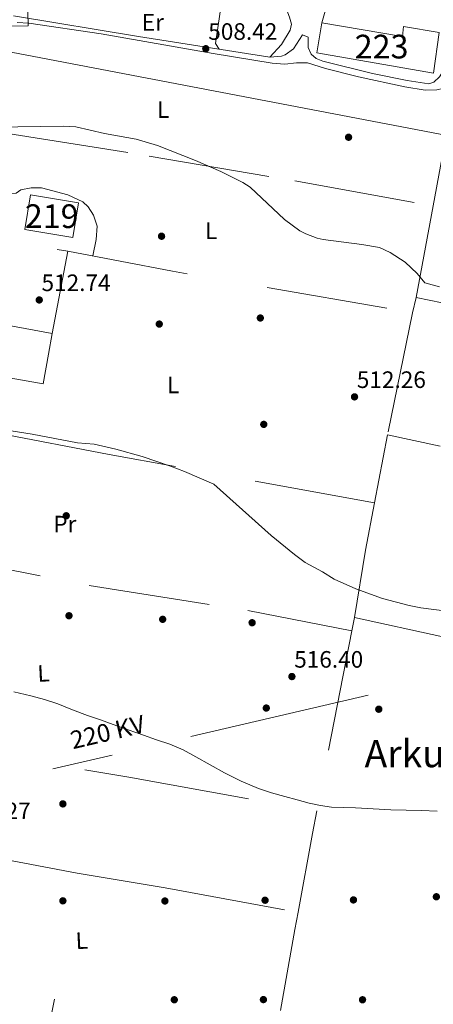
# Model space of a CAD drawing. Units: metres. Extents: x 573116 to 579971, y 4747328 to 4752032.
# Drawn here: x 575894 to 576068, y 4749646 to 4750061 of the extents above; entities that cross this region are included whole.
import ezdxf
from ezdxf.enums import TextEntityAlignment as Align

# ---------------------------------------------------------------- set-up
doc = ezdxf.new("R2010")
doc.units = ezdxf.units.M
doc.header["$MEASUREMENT"] = 0
for name, pattern in [('DGN Style 2', [85.4464, 51.26784, -34.17856]), ('DGN Style 3', [119.62495999999999, 85.4464, -34.17856]), ('DGN Style 7', [170.8928, 76.90176, -34.17856, 25.63392, -34.17856])]:
    doc.linetypes.add(name, pattern=pattern)
for name, color, linetype, lineweight in [('Nivel 15', 7, 'Continuous', 0), ('Nivel 17', 7, 'Continuous', 0), ('Nivel 20', 7, 'Continuous', 0), ('Nivel 21', 7, 'Continuous', 0), ('Nivel 32', 7, 'Continuous', 0), ('Nivel 34', 7, 'Continuous', 0), ('Nivel 36', 7, 'Continuous', 0), ('Nivel 37', 7, 'Continuous', 0), ('Nivel 41', 7, 'Continuous', 0), ('Nivel 44', 7, 'Continuous', 0), ('Nivel 45', 7, 'Continuous', 0), ('Nivel 48', 7, 'Continuous', 0), ('Nivel 5', 7, 'Continuous', 0), ('Nivel 52', 7, 'Continuous', 0), ('Nivel 7', 7, 'Continuous', 0)]:
    doc.layers.add(name, color=color, linetype=linetype, lineweight=lineweight)
doc.styles.add('Style-arial', font='arial.shx', dxfattribs={"bigfont": 'arialbig.shx'})
doc.styles.add('Style-Arial Narrow', font='txt')
doc.styles.add('Style-Helvetica-Narrow-Oblique', font='txt')
doc.styles.add('Style-Times New Roman', font='txt')

# ---------------------------------------------------------------- blocks, each defined once
blk = doc.blocks.new('5PATER')
at = {"layer": 'Nivel 7', "linetype": 'Continuous', "lineweight": 0}
h = blk.add_hatch(color=51, dxfattribs=at)
edge = h.paths.add_edge_path()
edge.add_ellipse((0.001518175005912781, -0.002682432532310486), major_axis=(-1.095731442372465, -1.110710699892244), ratio=0.9994222409660318, start_angle=0, end_angle=360)
blk = doc.blocks.new('5PERFI_1')
at = {"layer": 'Nivel 17', "linetype": 'Continuous', "lineweight": 0}
h = blk.add_hatch(color=7, dxfattribs=at)
edge = h.paths.add_edge_path()
edge.add_arc((-0.004182387143373489, -0.005246695131063461), 1.559999998626405, 315.0000000018422, 675.0000000018422)
blk = doc.blocks.new('5PERFI')
at = {"layer": 'Nivel 17', "color": 7, "linetype": 'Continuous', "lineweight": 0}
blk.add_blockref('5PERFI_1', (0, 0), dxfattribs=at)

msp = doc.modelspace()

# ---------------------------------------------------------------- linework, layer by layer
at = {"layer": 'Nivel 15', "color": 1, "linetype": 'Continuous', "lineweight": 13}
msp.add_polyline3d([(576021.3000000007, 4750060.109999999, 512.19), (576055.3399999999, 4750054.35, 511.5), (576055.7800000012, 4750058.51, 511.08), (576070.7800000012, 4750056.029999999, 511.11), (576068.379999999, 4750038.83, 511.5), (576019.1799999997, 4750047.470000001, 512.37), (576021.3000000007, 4750060.109999999, 512.19)], dxfattribs=at)
at = {"layer": 'Nivel 15', "color": 51, "linetype": 'Continuous', "lineweight": 13}
msp.add_polyline3d([(575898.2199999988, 4749987.550000001, 515.85), (575918.5799999982, 4749984.189999999, 515.82), (575916.1499999985, 4749969.449999999, 515.79), (575895.7899999991, 4749972.810000001, 515.79), (575898.2199999988, 4749987.550000001, 515.85)], dxfattribs=at)
at = {"layer": 'Nivel 20', "color": 7, "linetype": 'DGN Style 2', "lineweight": 0, "extrusion": (0.005609195575404054, 0.0300717449121662, 0.999532004031354), "elevation": 146581.4334594753, "flags": 128}
msp.add_lwpolyline([(304677.3824605048, -4772864.919471815), (304677.3824605048, -4772826.999085478)], dxfattribs=at)
at = {"layer": 'Nivel 20', "color": 7, "linetype": 'DGN Style 2', "lineweight": 0, "extrusion": (0.005638230935927932, 0.03023217863841524, 0.9995270009993168), "elevation": 147360.214705479, "flags": 128}
msp.add_lwpolyline([(304541.553915482, -4772811.686655786), (304541.553915482, -4772772.341468025)], dxfattribs=at)
at = {"layer": 'Nivel 20', "color": 7, "linetype": 'DGN Style 2', "lineweight": 0, "extrusion": (0.05077856859980289, 0.3251407548799348, 0.9443013430505441), "elevation": 1574134.936236458, "flags": 128}
msp.add_lwpolyline([(164010.2895382605, -4515426.065272029), (163965.3823064528, -4515424.971319817), (163920.309203729, -4515424.880157135)], dxfattribs=at)
at = {"layer": 'Nivel 20', "color": 7, "linetype": 'DGN Style 2', "lineweight": 0, "extrusion": (-0.04799904440551326, -0.3035453587015324, 0.9516072230426353), "elevation": -1468984.902235874, "flags": 128}
msp.add_lwpolyline([(-173038.5624893308, 4550381.690204445), (-172993.5929622576, 4550380.225918029), (-172890.8195238039, 4550378.664012522)], dxfattribs=at)
at = {"layer": 'Nivel 20', "color": 7, "linetype": 'DGN Style 2', "lineweight": 0, "flags": 128}
for points, elevation in [([(576059.5399999991, 4749937.790000001), (576061.0599999987, 4749944.189999999)], 511.74), ([(576154.7800000012, 4749863.470000001), (576048.9400000013, 4749886.189999999)], 513.66)]:
    msp.add_lwpolyline(points, dxfattribs=dict(at, elevation=elevation))
at = {"layer": 'Nivel 20', "color": 7, "linetype": 'DGN Style 2', "lineweight": 0, "extrusion": (0.006757462470601859, 0.03289481730972225, 0.9994359747853379), "elevation": 160652.4879227147, "flags": 128}
msp.add_lwpolyline([(391527.0203969944, -4765989.009093098), (391527.0203969982, -4765936.301855456)], dxfattribs=at)
at = {"layer": 'Nivel 20', "color": 7, "linetype": 'DGN Style 2', "lineweight": 0, "extrusion": (0.00596800514263537, 0.03140071950738352, 0.999489058333825), "elevation": 153100.9546068592, "flags": 128}
msp.add_lwpolyline([(320966.4219169617, -4771455.974503029), (320966.4219169617, -4771426.878202576)], dxfattribs=at)
at = {"layer": 'Nivel 20', "color": 7, "linetype": 'DGN Style 2', "lineweight": 0, "extrusion": (-0.2131402833241996, 0.07250228298877934, 0.9743277880600014), "elevation": 222098.6775804734, "flags": 128}
msp.add_lwpolyline([(-4682322.601352628, -958906.1656976882), (-4682302.373589464, -958903.2341115344), (-4682274.007632077, -958898.4369705562)], dxfattribs=at)
at = {"layer": 'Nivel 20', "color": 7, "linetype": 'DGN Style 2', "lineweight": 0, "extrusion": (0.005993498683443573, 0.03073030234056523, 0.9995097430698657), "elevation": 149931.824185563, "flags": 128}
msp.add_lwpolyline([(343867.1227232665, -4769882.573809624), (343867.1227232702, -4769876.824722741)], dxfattribs=at)
at = {"layer": 'Nivel 20', "color": 7, "linetype": 'DGN Style 2', "lineweight": 0, "extrusion": (-0.5127994849590284, 0.1282898560029015, 0.8488688951024828), "elevation": 314400.3588961021, "flags": 128}
msp.add_lwpolyline([(-4747597.006279375, -503908.8740177229), (-4747537.920253493, -503905.2796408255), (-4747519.710858855, -503903.9932322539)], dxfattribs=at)
at = {"layer": 'Nivel 20', "color": 7, "linetype": 'DGN Style 2', "lineweight": 0, "extrusion": (0.8456254618767778, -0.1386743910754815, 0.51544834026848), "elevation": -171301.4450657102, "flags": 128}
msp.add_lwpolyline([(4780337.180513315, 103645.9385752548), (4780327.476587966, 103646.3703538533), (4780293.776545964, 103647.7590471879)], dxfattribs=at)
at = {"layer": 'Nivel 20', "color": 7, "linetype": 'DGN Style 2', "lineweight": 0, "extrusion": (-0.6777438458940686, 0.1520397362691233, 0.719407532590487), "elevation": 332127.5011580088, "flags": 128}
msp.add_lwpolyline([(-4760585.005844947, -343245.3324081711), (-4760577.546153456, -343244.9436886553), (-4760572.647227116, -343244.6269542314)], dxfattribs=at)
at = {"layer": 'Nivel 20', "color": 7, "linetype": 'DGN Style 2', "lineweight": 0, "extrusion": (0.00784454531414076, 0.04485431649466866, 0.9989627387448496), "elevation": 218082.6608276827, "flags": 128}
msp.add_lwpolyline([(250851.0965985917, -4772882.363524456), (250851.0965985879, -4772912.230584905)], dxfattribs=at)
at = {"layer": 'Nivel 20', "color": 7, "linetype": 'DGN Style 2', "lineweight": 0}
for points in [[(576086.5799999982, 4750082.67, 506.98), (576074.1400000006, 4750082.029999999, 507.19), (576045.7399999984, 4750081.15, 507.31), (576045.1799999997, 4750089.310000001, 507.31), (576033.0599999987, 4750088.59, 507.49), (576033.9400000013, 4750080.67, 507.52), (575993.0199999996, 4750077.23, 508), (575990.1799999997, 4750073.07, 508.06), (575981.7800000012, 4750074.189999999, 508.15), (575973.3000000007, 4750074.35, 508.42), (575966.9400000013, 4750073.790000001, 508.09), (575951.6999999993, 4750072.67, 508.45), (575897.1000000015, 4750064.51, 509.08), (575897.2600000016, 4750058.83, 508.99), (575888.7800000012, 4750058.67, 509.29), (575880.8599999994, 4750058.109999999, 509.41), (575871.4200000018, 4750056.35, 509.41), (575865.4200000018, 4750053.630000001, 509.47), (575860.9400000013, 4750049.470000001, 509.59), (575855.8200000003, 4750041.15, 509.83), (575844.3000000007, 4750020.91, 510.46)], [(575844.3000000007, 4750020.91, 510.46), (575888.6600000001, 4750013.310000001, 510.64), (575948.3000000007, 4750003.869999999, 510.43), (576009.8200000003, 4749993.390000001, 510.16), (576068.2699999996, 4749982.85, 510.12)], [(575914.0599999987, 4749963.710000001, 512.61), (575907.379999999, 4749928.99, 513.87), (575861.1000000015, 4749937.470000001, 514.17), (575810.7399999984, 4749946.91, 513.75)], [(576061.0599999987, 4749944.189999999, 511.33), (576120.0599999987, 4749932.189999999, 511.51), (576223.7399999984, 4749911.07, 511.03), (576271.8999999985, 4749900.51, 511.12)], [(576043.5100000016, 4749857.619999999, 514.83), (575931.4600000009, 4749877.949999999, 515.7), (575871.8999999985, 4749889.390000001, 515.97), (575801.1400000006, 4749901.790000001, 515.4)], [(575789.620000001, 4749846.83, 516.9300000000001), (575852.0199999996, 4749836.75, 517.32), (575922.9800000004, 4749822.67, 517.05), (575989.9800000004, 4749812.109999999, 516.84), (576033.8900000006, 4749803.550000001, 516.51)], [(576174.2899999991, 4749777.41, 516.95), (576152.9800000004, 4749782.15, 516.9), (576112.9800000004, 4749791.68, 516.94), (576072.3200000003, 4749801.050000001, 516.94), (576034.9899999984, 4749809.189999999, 516.54)], [(575798.9800000004, 4749766.17, 520.75), (575837.0199999996, 4749759.290000001, 520.49), (575939.7899999991, 4749741.779999999, 520.09), (576019.1499999985, 4749727.560000001, 519.3)], [(575799.3599999994, 4749723.24, 522.0600000000001), (575840.2600000016, 4749715.85, 521.78), (575878.4800000004, 4749708.83, 521.91), (575917.9800000004, 4749701.369999999, 521.91), (575955.0899999999, 4749695.16, 521.9300000000001), (576011.1999999993, 4749684.880000001, 520.86)], [(575795.2399999984, 4749670.390000001, 524.15), (575828.4899999984, 4749663.689999999, 524.41), (575908.3500000015, 4749648.15, 524.7), (575901.8200000003, 4749615.85, 525.86), (575893.5799999982, 4749572.27, 527.36)]]:
    msp.add_polyline3d(points, dxfattribs=at)
at = {"layer": 'Nivel 21', "color": 7, "linetype": 'DGN Style 3', "lineweight": 0}
msp.add_polyline3d([(575891.1000000015, 4750063.07, 508.55), (575943.870000001, 4750054.290000001, 508.6), (575999.3000000007, 4750045.630000001, 508.46), (576004.25, 4750046.060000001, 508.28), (576005.8200000003, 4750046.59, 508.22), (576009.3000000007, 4750049.07, 508.19), (576013.0599999987, 4750054.99, 507.8), (576015.5, 4750054.029999999, 507.92), (576015.5399999991, 4750049.710000001, 508.34), (576016.7800000012, 4750046.91, 508.4), (576018.8999999985, 4750044.99, 508.55), (576021.7399999984, 4750043.869999999, 508.46), (576042.5799999982, 4750038.67, 508.28), (576057.3000000007, 4750035.77, 508.44), (576066.379999999, 4750034.35, 508.28), (576068.5799999982, 4750035.07, 508.19), (576070.8999999985, 4750037.23, 508.13), (576072.5799999982, 4750039.949999999, 508.13), (576074.2600000016, 4750048.67, 508.01), (576078.2600000016, 4750047.869999999, 508.13)], dxfattribs=at)
at = {"layer": 'Nivel 21', "color": 7, "linetype": 'Continuous', "lineweight": 0}
msp.add_polyline3d([(576078.2600000016, 4750047.869999999, 508.13), (576077.1799999997, 4750041.550000001, 508.34), (576075.5, 4750036.109999999, 508.4), (576074.1799999997, 4750033.550000001, 508.52), (576072.1400000006, 4750032.43, 508.49), (576069.8599999994, 4750031.790000001, 508.64), (576064.8500000015, 4750031.65, 508.6), (576056.2399999984, 4750033.09, 508.58), (576036.6999999993, 4750037.34, 508.59), (576022.8099999987, 4750040.82, 508.52), (576015.1400000006, 4750043.15, 508.58), (576010.5399999991, 4750043.15, 508.64), (576005.5700000003, 4750042.67, 508.82), (576000.2800000012, 4750043.109999999, 508.76), (575975.379999999, 4750047.130000001, 509.03), (575928.1000000015, 4750055.369999999, 508.91), (575897.5799999982, 4750059.869999999, 509.09), (575892.5899999999, 4750060.25, 509.05)], dxfattribs=at)
at = {"layer": 'Nivel 32', "color": 6, "linetype": 'DGN Style 7', "lineweight": 0, "extrusion": (-0.1112118808174457, -0.06997056295372742, 0.9913304382923914), "elevation": -395941.538021903, "flags": 128}
msp.add_lwpolyline([(-3714279.388727358, 2991072.664544664), (-3714199.689342232, 2991080.503658794), (-3713545.349022388, 2991178.758963116)], dxfattribs=at)
at = {"layer": 'Nivel 32', "color": 6, "linetype": 'DGN Style 7', "lineweight": 0, "extrusion": (-0.1638131778866245, 0.7553484449762632, 0.6345186911530867), "elevation": 3493701.476238207, "flags": 128}
msp.add_lwpolyline([(-1570153.867700364, -2867499.199914442), (-1569387.123474386, -2867479.456284506), (-1569157.929878075, -2867476.208806712)], dxfattribs=at)
at = {"layer": 'Nivel 34', "color": 7, "linetype": 'Continuous', "lineweight": 13}
msp.add_polyline3d([(575296.4899999984, 4749664.970000001, 524.5), (575496.4400000013, 4749808.08, 519.85), (575625.6700000018, 4749886.060000001, 516.59), (575803.7699999996, 4749983.02, 512.03), (575836.6499999985, 4749994.1, 511.67), (575870.7800000012, 4750051.300000001, 509.05), (576074.1499999985, 4750012.540000001, 510.18), (576253.5300000012, 4749961.02, 509.62), (576467.8599999994, 4749977.18, 505.76), (576539.0500000007, 4749981.380000001, 505.47)], dxfattribs=at)
at = {"layer": 'Nivel 36', "color": 92, "linetype": 'Continuous', "lineweight": 0, "extrusion": (-0.1335759431602208, 0.05415837166942066, 0.9895576477330537), "elevation": 180815.4100439585, "flags": 128}
msp.add_lwpolyline([(-4618453.422916096, -1237844.541473415), (-4618445.093871146, -1237842.251995249), (-4618433.423015017, -1237841.003188975)], dxfattribs=at)
at = {"layer": 'Nivel 36', "color": 92, "linetype": 'Continuous', "lineweight": 0}
for points in [[(575977.8999999985, 4750048.970000001, 508.29), (575976.3000000007, 4750051.390000001, 508.5), (575979.1400000006, 4750070.43, 508.14), (575982.2199999988, 4750070.029999999, 507.99), (575989.0199999996, 4750070.35, 507.9), (576006.4200000018, 4750072.99, 507.6), (576005.7800000012, 4750067.23, 507.93), (576007.6600000001, 4750062.43, 508.26), (576008.379999999, 4750059.550000001, 508.41), (576007.8599999994, 4750056.91, 508.38), (576004.1799999997, 4750050.91, 508.44), (575999.3000000007, 4750045.630000001, 508.47)], [(575924.6099999994, 4749961.710000001, 512.3100000000001), (575926.0199999996, 4749968.67, 512.28), (575926.3399999999, 4749974.27, 512.22), (575924.8200000003, 4749978.91, 512.13), (575922.620000001, 4749982.43, 512.07), (575920.3399999999, 4749984.51, 512.1), (575913.9800000004, 4749987.550000001, 512.04), (575902.8599999994, 4749990.43, 512.04), (575898.5, 4749990.43, 511.98), (575894.1000000015, 4749989.630000001, 512.01), (575892.1799999997, 4749988.27, 511.95), (575880.0199999996, 4749987.550000001, 511.95), (575849.4200000018, 4749992.83, 511.68), (575847.3000000007, 4749992.99, 511.77), (575842.6999999993, 4749992.35, 511.71), (575837.3000000007, 4749990.35, 511.8), (575829.379999999, 4749989.15, 511.65)], [(575907.379999999, 4749928.99, 513.84), (575905.8999999985, 4749920.27, 514.35), (575903.6600000001, 4749907.790000001, 514.32), (575872.3000000007, 4749913.23, 514.5600000000001), (575837.7399999984, 4749919.869999999, 514.11), (575806.1799999997, 4749925.49, 514.2)]]:
    msp.add_polyline3d(points, dxfattribs=at)
at = {"layer": 'Nivel 5', "color": 30, "linetype": 'Continuous', "lineweight": 0, "flags": 128}
for points, elevation in [([(575883.1000000015, 4750016.109999999), (575912.379999999, 4750016.51), (575917.3599999994, 4750016.130000001), (575929.5399999991, 4750013.310000001), (575942.8200000003, 4750010.99), (575951.8599999994, 4750008.35), (575967.9400000013, 4750001.949999999), (575978.6600000001, 4749997.390000001), (575987.870000001, 4749992.710000001), (575991.0599999987, 4749990.75), (576005.4400000013, 4749977.119999999), (576012.0199999996, 4749972.33), (576014.5399999991, 4749970.99), (576019.2399999984, 4749969.210000001), (576021.7800000012, 4749968.67), (576038.1000000015, 4749966.59), (576045.5399999991, 4749965.23), (576050.1099999994, 4749963.220000001), (576056.379999999, 4749959.16), (576061.4600000009, 4749954.27), (576064.7100000009, 4749950.369999999), (576070.9499999993, 4749948.68)], 510), ([(575865.8999999985, 4749891.710000001), (575898.9800000004, 4749886.59), (575918.1400000006, 4749882.91), (575925.0599999987, 4749882.27), (575934.2600000016, 4749880.27), (575945.379999999, 4749877.15), (575957.379999999, 4749873.07), (575963.3000000007, 4749870.83), (575975.6600000001, 4749865.390000001), (575999.8999999985, 4749843.790000001), (576009.6999999993, 4749835.710000001), (576014.2600000016, 4749832.43), (576021.5, 4749828.51), (576026.4600000009, 4749825.390000001), (576035.620000001, 4749821.23), (576046.8200000003, 4749817.15), (576058.0599999987, 4749814.189999999), (576063.1000000015, 4749813.23), (576079.5399999991, 4749811.15)], 515), ([(576069.9499999993, 4749727.52), (576063.3900000006, 4749727.83), (576056.9100000001, 4749727.93), (576050.4299999997, 4749728.050000001), (576042.9800000004, 4749728.43), (576035.5300000012, 4749728.84), (576030.4499999993, 4749728.970000001), (576025.370000001, 4749729.140000001), (576020.629999999, 4749729.810000001), (576015.9499999993, 4749730.890000001), (576010.7699999996, 4749732.210000001), (576005.620000001, 4749733.619999999), (576000.0300000012, 4749735.25), (575994.5, 4749737.060000001), (575987.1799999997, 4749740.09), (575980.1000000015, 4749743.640000001), (575974.0599999987, 4749747.060000001), (575968.0300000012, 4749750.470000001), (575962.6400000006, 4749753.290000001), (575957.0700000003, 4749755.699999999), (575951.4899999984, 4749757.640000001), (575945.8999999985, 4749759.58), (575939.5399999991, 4749761.810000001), (575933.1799999997, 4749764.040000001), (575927.7399999984, 4749765.970000001), (575922.3000000007, 4749767.91), (575916.0199999996, 4749770.290000001), (575909.7399999984, 4749772.699999999), (575904.120000001, 4749774.550000001), (575898.3999999985, 4749776.15), (575891.2399999984, 4749777.859999999)], 520)]:
    msp.add_lwpolyline(points, dxfattribs=dict(at, elevation=elevation))
at = {"layer": 'Nivel 52', "color": 1, "linetype": 'Continuous', "lineweight": 13}
msp.add_polyline3d([(576021.3000000007, 4750060.109999999, 512.19), (576019.1799999997, 4750047.470000001, 512.37), (576068.379999999, 4750038.83, 511.5), (576070.7800000012, 4750056.029999999, 511.11), (576055.7800000012, 4750058.51, 511.08), (576055.3399999999, 4750054.35, 511.5)], close=True, dxfattribs=at)
msp.add_3dface([(575898.2199999988, 4749987.550000001, 515.85), (575895.7899999991, 4749972.810000001, 515.79), (575916.1499999985, 4749969.449999999, 515.79), (575918.5799999982, 4749984.189999999, 515.82)], dxfattribs=at)

# ---------------------------------------------------------------- block references
at = {"layer": 'Nivel 17', "color": 7, "linetype": 'Continuous', "lineweight": 0}
for p in [(576032.5399999991, 4750011.790000001, 508.68), (575953.5799999982, 4749970.029999999, 511.5), (575952.620000001, 4749932.99, 512.52), (575995.3000000007, 4749935.550000001, 512.16), (575996.7399999984, 4749890.67, 513.3), (575913.3399999999, 4749852.109999999, 515.94), (575914.5, 4749809.949999999, 517.32), (575954.0599999987, 4749808.43, 517.2), (575991.8200000003, 4749806.99, 516.6), (575997.8099999987, 4749771, 518.24), (576045.3000000007, 4749770.49, 518.05), (575911.9200000018, 4749730.550000001, 520.67), (576069.6099999994, 4749691.380000001, 520.35), (575911.9200000018, 4749689.66, 521.7), (575954.9899999984, 4749689.59, 520.99), (575997.2899999991, 4749689.91, 520.99), (576034.6099999994, 4749690.040000001, 520.99), (575958.9600000009, 4749647.93, 523.6800000000001), (575996.5899999999, 4749647.99, 523.23), (576038.4400000013, 4749647.93, 522.59)]:
    msp.add_blockref('5PERFI', p, dxfattribs=at)
at = {"layer": 'Nivel 7', "color": 51, "linetype": 'Continuous', "lineweight": 0}
for p in [(575972.2600000016, 4750049.15, 508.42), (575901.9400000013, 4749943.15, 512.74), (576035.0599999987, 4749902.27, 512.26), (576008.620000001, 4749784.27, 516.4)]:
    msp.add_blockref('5PATER', p, dxfattribs=at)

# ---------------------------------------------------------------- texts
at = {"layer": 'Nivel 37', "color": 92, "linetype": 'Continuous', "lineweight": 0, "style": 'Style-Arial Narrow'}
for s, p in [('Er', (575949.9008149989, 4750060.269979998, 508.47)), ('L', (575954.2631471045, 4750023.46998, 509.63)), ('L', (575974.543147102, 4749972.349979999, 510.92)), ('L', (575958.4631471038, 4749907.309979999, 513.49)), ('Pr', (575912.7408149987, 4749848.589979999, 516.0600000000001))]:
    msp.add_text(s, height=6.99996, dxfattribs=at).set_placement(p, align=Align.MIDDLE_CENTER)
for p in [(575903.7233500704, 4749785.642377222, 519.23), (575919.8533500694, 4749672.872377222, 522.6)]:
    msp.add_text('L', height=6.9999, rotation=2.899999977469611, dxfattribs=at).set_placement(p, align=Align.MIDDLE_CENTER)
at = {"layer": 'Nivel 41', "color": 7, "linetype": 'Continuous', "lineweight": 0, "style": 'Style-arial'}
for s, p in [('508.42', (575973.3000000007, 4750052.9, 508.42)), ('512.74', (575902.8999999985, 4749946.9, 512.74)), ('512.26', (576036.0199999996, 4749906.02, 512.26)), ('516.40', (576009.5799999982, 4749788.02, 516.4)), ('521.27', (575869.1799999997, 4749724.109999999, 521.27))]:
    msp.add_text(s, height=6.99996, dxfattribs=at).set_placement(p)
at = {"layer": 'Nivel 44', "color": 7, "linetype": 'Continuous', "lineweight": 0, "style": 'Style-Helvetica-Narrow-Oblique'}
msp.add_text('220 KV', height=7.5, rotation=13.17335555966856, dxfattribs=at).set_placement((575931.6380675994, 4749757.222089553, 520.12), align=Align.CENTER)
at = {"layer": 'Nivel 45', "color": 7, "linetype": 'Continuous', "lineweight": 0, "style": 'Style-Times New Roman'}
msp.add_text('Arkueta', height=11.49996, dxfattribs=at).set_placement((576067.932760153, 4749751.759979999, 518.96), align=Align.MIDDLE_CENTER)
at = {"layer": 'Nivel 48', "color": 1, "linetype": 'Continuous', "lineweight": 0, "style": 'Style-Arial Narrow'}
for s, p in [('223', (576046.4946221039, 4750050.03998, 508.04)), ('219', (575907.1846221052, 4749978.499979999, 512.25))]:
    msp.add_text(s, height=9.99996, dxfattribs=at).set_placement(p, align=Align.MIDDLE_CENTER)

doc.saveas('drawing.dxf')
